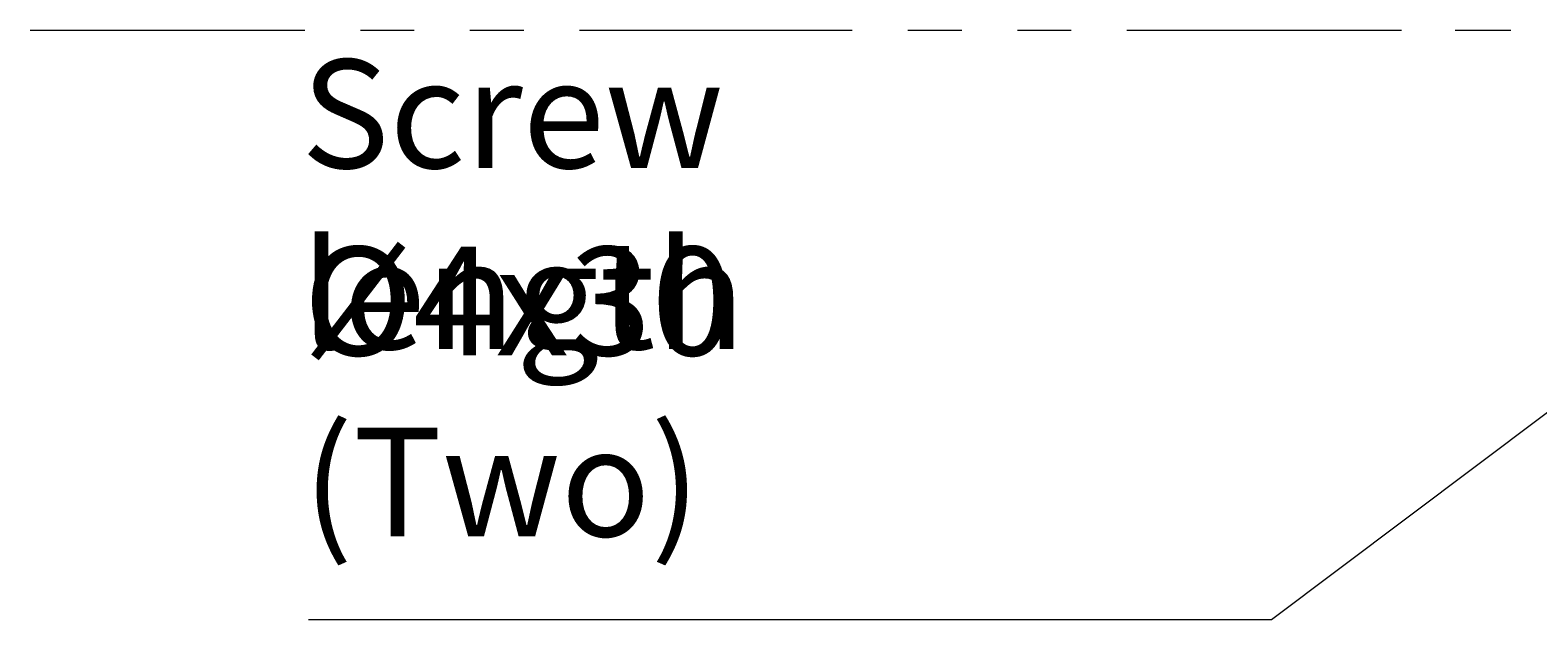
# Model space of a CAD drawing. Units: inches. Extents: x -280 to -6, y 2 to 200.
# Drawn here: x -225 to -191, y 111 to 125 of the extents above; entities that cross this region are included whole.
import ezdxf

# ---------------------------------------------------------------- set-up
doc = ezdxf.new("R2010")
doc.units = ezdxf.units.IN
doc.header["$LTSCALE"] = 5
doc.header["$MEASUREMENT"] = 0
doc.layers.add('Layer 1', color=7, linetype='Continuous', lineweight=0)

msp = doc.modelspace()

# ---------------------------------------------------------------- linework, layer by layer
at = {"layer": 'Layer 1', "color": 7, "lineweight": 15}
for p, q in [((-225.12, 124.726), (-218.855, 124.726)), ((-217.585, 124.726), (-216.357, 124.726)), ((-215.087, 124.726), (-213.86, 124.726)), ((-212.59, 124.726), (-206.367, 124.726)), ((-205.097, 124.726), (-203.869, 124.726)), ((-202.599, 124.726), (-201.371, 124.726)), ((-200.101, 124.726), (-193.836, 124.726)), ((-192.608, 124.726), (-191.338, 124.726))]:
    msp.add_line(p, q, dxfattribs=at)
msp.add_lwpolyline([(-182.829, 121.763), (-196.799, 111.264), (-218.77, 111.264)], dxfattribs=at)

# ---------------------------------------------------------------- texts
at = {"layer": 'Layer 1', "char_height": 0.2, "attachment_point": 7}
for s, insert in [('\\C7;\\FArial|b0|i0|c1;\\H2.479074;\\W1.000000;Screw length', (-218.939, 117.445)), ('\\C7;\\FArial|b0|i0|c1;\\H2.479074;\\W1.000000;Ø4x30 (Two)', (-218.897, 113.169))]:
    msp.add_mtext(s, dxfattribs=dict(at, insert=insert))

doc.saveas('drawing.dxf')
